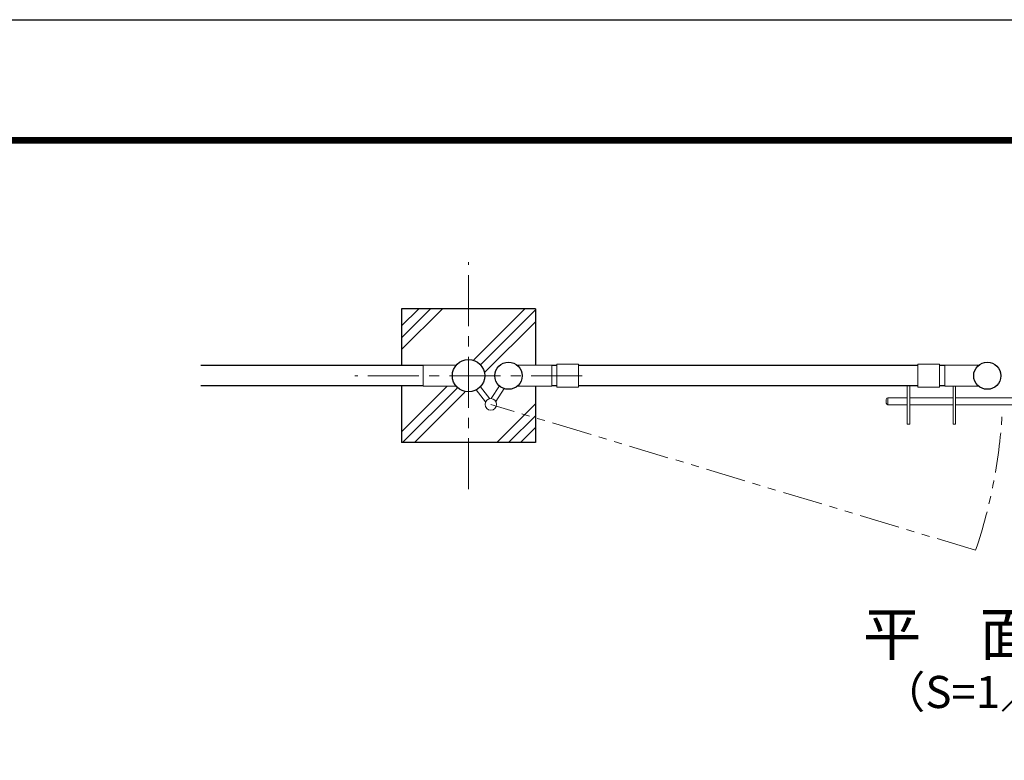
# Model space of a CAD drawing. Units: millimetres. Extents: x 12458 to 20858, y 0 to 5940.
# Drawn here: x 16304 to 18143, y 4556 to 5940 of the extents above; entities that cross this region are included whole.
import ezdxf
from ezdxf.enums import TextEntityAlignment as Align

# ---------------------------------------------------------------- set-up
doc = ezdxf.new("R2010")
doc.units = ezdxf.units.MM
doc.header["$LTSCALE"] = 3
doc.header["$MEASUREMENT"] = 0
doc.linetypes.add('CENTER', pattern=[50.8, 31.75, -6.35, 6.35, -6.35])
doc.linetypes.add('PHANTOMX2', pattern=[5, 2.5, -0.5, 0.5, -0.5, 0.5, -0.5])
for name, color, linetype, lineweight in [('D-BMK', 2, 'CENTER', 13), ('D-DCR-HCH', 7, 'Continuous', 13), ('D-STR3', 3, 'Continuous', 13)]:
    doc.layers.add(name, color=color, linetype=linetype, lineweight=lineweight)
for name, color, linetype in [('D-STR1', 1, 'Continuous'), ('D-STR4', 7, 'Continuous'), ('D-TTL', 2, 'Continuous'), ('D-TTL-TXT', 7, 'Continuous')]:
    doc.layers.add(name, color=color, linetype=linetype)
doc.styles.add('ゴシック', font='txt')

msp = doc.modelspace()

# ---------------------------------------------------------------- linework, layer by layer
at = {"layer": 'D-BMK'}
for p, q in [((17141.876, 5062.722), (17141.876, 5486.986)), ((17354.008, 5274.854), (16929.744, 5274.854))]:
    msp.add_line(p, q, dxfattribs=at)
at = {"layer": 'D-BMK', "linetype": 'PHANTOMX2', "ltscale": 10}
msp.add_line((18088.93, 4948.891), (17183.494, 5221.33), dxfattribs=at)
msp.add_arc((17179.776, 5257.654), 960.154, 341.241733, 357.187605, dxfattribs=at)
at = {"layer": 'D-DCR-HCH'}
for p, q in [((17016.876, 5323.635), (17093.095, 5399.854)), ((17016.876, 5345.732), (17070.998, 5399.854)), ((17016.876, 5367.829), (17048.901, 5399.854)), ((17151.547, 5304.675), (17246.726, 5399.854)), ((17165.017, 5296.048), (17266.876, 5397.907)), ((17172.523, 5281.457), (17266.876, 5375.81)), ((17016.876, 5170.004), (17102.026, 5255.154)), ((17018.823, 5149.854), (17120.703, 5251.734)), ((17040.92, 5149.854), (17135.273, 5244.207)), ((17194.551, 5149.854), (17266.876, 5222.179)), ((17216.648, 5149.854), (17266.876, 5200.082)), ((17238.745, 5149.854), (17266.876, 5177.985))]:
    msp.add_line(p, q, dxfattribs=at)
at = {"layer": 'D-STR1'}
for p, q in [((17056.876, 5293.854), (16641.876, 5293.854)), ((17307.026, 5293.854), (17297.076, 5293.854)), ((17981.226, 5293.854), (17347.026, 5293.854)), ((18031.276, 5293.854), (18021.226, 5293.854)), ((17056.876, 5255.854), (16641.876, 5255.854)), ((17307.026, 5255.854), (17297.076, 5255.854)), ((17981.226, 5255.854), (17347.026, 5255.854)), ((18031.276, 5255.854), (18021.226, 5255.854))]:
    msp.add_line(p, q, dxfattribs=at)
for centre, radius in [((17141.876, 5274.854), 30.25), ((17216.576, 5274.854), 25.4), ((18110.776, 5274.854), 25.4)]:
    msp.add_circle(centre, radius, dxfattribs=at)
at = {"layer": 'D-STR3'}
for p, q in [((17347.026, 5296.154), (17307.026, 5296.154)), ((17307.026, 5253.554), (17307.026, 5296.154)), ((17347.026, 5253.554), (17347.026, 5296.154)), ((18021.226, 5296.154), (17981.226, 5296.154)), ((17981.226, 5253.554), (17981.226, 5296.154)), ((18021.226, 5253.554), (18021.226, 5296.154)), ((17056.876, 5255.154), (17056.876, 5294.554)), ((17056.876, 5294.554), (17118.92, 5294.554)), ((17232.609, 5294.554), (17297.476, 5294.554)), ((17297.476, 5294.554), (17297.476, 5255.154)), ((18094.742, 5294.554), (18031.276, 5294.554)), ((18031.276, 5294.554), (18031.276, 5255.154)), ((17056.876, 5255.154), (17118.92, 5255.154)), ((17173.67, 5225.818), (17156.242, 5248.233)), ((17181.565, 5231.957), (17164.136, 5254.371)), ((17199.573, 5255.984), (17184.404, 5232.092)), ((17208.179, 5250.882), (17192.846, 5226.732)), ((17232.609, 5255.154), (17297.476, 5255.154)), ((17347.026, 5253.554), (17307.026, 5253.554)), ((17961.276, 5255.854), (17961.276, 5184.654)), ((17965.776, 5255.854), (17965.776, 5184.654)), ((18021.226, 5253.554), (17981.226, 5253.554)), ((18094.742, 5255.154), (18031.276, 5255.154)), ((18046.776, 5255.154), (18046.776, 5184.654)), ((18051.276, 5255.154), (18051.276, 5184.654)), ((17922.076, 5230.654), (17922.076, 5223.654)), ((17925.076, 5233.654), (17961.276, 5233.654)), ((17925.076, 5233.654), (17925.076, 5220.654)), ((17965.776, 5233.654), (18046.776, 5233.654)), ((18051.276, 5233.654), (18232.076, 5233.654)), ((17925.076, 5220.654), (17961.276, 5220.654)), ((17965.776, 5220.654), (18046.776, 5220.654)), ((18051.276, 5220.654), (18232.076, 5220.654)), ((17961.276, 5184.654), (17965.776, 5184.654)), ((18051.276, 5184.654), (18046.776, 5184.654))]:
    msp.add_line(p, q, dxfattribs=at)
msp.add_circle((17183.494, 5221.33), 10.8, dxfattribs=at)
for centre, start, end in [((17925.076, 5230.654), 90, 180), ((17925.076, 5223.654), 180, 270)]:
    msp.add_arc(centre, 3, start, end, dxfattribs=at)
at = {"layer": 'D-STR4'}
for p, q in [((17266.876, 5399.854), (17016.876, 5399.854)), ((17016.876, 5399.854), (17016.876, 5293.854)), ((17266.876, 5399.854), (17266.876, 5294.554)), ((17016.876, 5255.854), (17016.876, 5149.854)), ((17266.876, 5255.154), (17266.876, 5149.854)), ((17266.876, 5149.854), (17016.876, 5149.854))]:
    msp.add_line(p, q, dxfattribs=at)
at = {"layer": 'D-TTL'}
msp.add_lwpolyline([(12457.661, 5940), (20857.661, 5940), (20857.661, 0), (12457.661, 0)], close=True, dxfattribs=at)
at = {"layer": 'D-TTL', "color": 7}
for points in [[(12727.661, 5720), (20587.661, 5720), (20587.661, 220), (12727.661, 220)], [(12730.161, 5717.5), (20585.161, 5717.5), (20585.161, 222.5), (12730.161, 222.5)], [(12732.661, 5715), (20582.661, 5715), (20582.661, 225), (12732.661, 225)], [(12735.161, 5712.5), (20580.161, 5712.5), (20580.161, 227.5), (12735.161, 227.5)], [(12737.661, 5710), (20577.661, 5710), (20577.661, 230), (12737.661, 230)]]:
    msp.add_lwpolyline(points, close=True, dxfattribs=at)

# ---------------------------------------------------------------- texts
at = {"layer": 'D-TTL-TXT', "style": 'ゴシック'}
for s, height, p in [('平\u3000面\u3000図', 80, (18151.198, 4782.068)), ('（S=1／20）', 60, (18151.198, 4676.34))]:
    msp.add_text(s, height=height, dxfattribs=at).set_placement(p, align=Align.MIDDLE)

doc.saveas('drawing.dxf')
